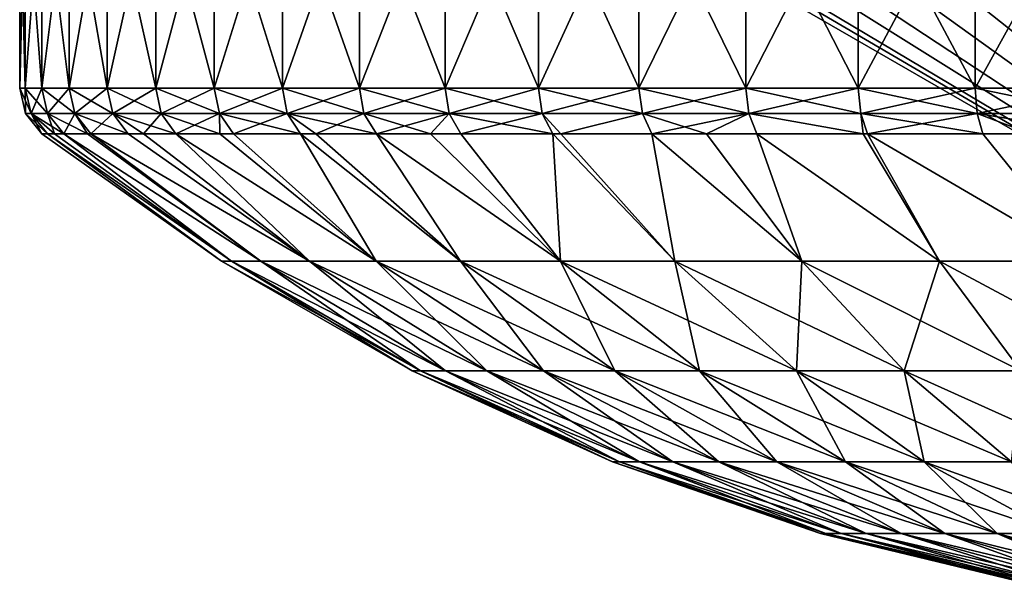
# Model space of a CAD drawing. Extents: x -42 to 42, y -484 to 0.
# Drawn here: x 17 to 25, y -484 to -479 of the extents above; entities that cross this region are included whole.
import ezdxf

# ---------------------------------------------------------------- set-up
doc = ezdxf.new("R2010")
doc.units = 0
doc.layers.add('L8', color=7, linetype='CONTINUOUS')

msp = doc.modelspace()

# ---------------------------------------------------------------- linework, layer by layer
at = {"layer": 'L8', "color": 7}
for points in [[(17.04757, -477.4723, 24.66055), (17.04757, -479.3583, 24.66055), (17, -477.4723, 25.75)], [(17, -477.4723, 25.75), (17.04757, -479.3583, 24.66055), (17, -479.3583, 25.75)], [(17, -477.4723, 25.75), (17, -479.3583, 25.75), (17.04757, -477.4723, 26.83945)], [(17.04757, -477.4723, 26.83945), (17, -479.3583, 25.75), (17.04757, -479.3583, 26.83945)], [(17.1899, -477.4723, 23.5794), (17.1899, -479.3583, 23.5794), (17.04757, -477.4723, 24.66055)], [(17.04757, -477.4723, 24.66055), (17.1899, -479.3583, 23.5794), (17.04757, -479.3583, 24.66055)], [(17.04757, -477.4723, 26.83945), (17.04757, -479.3583, 26.83945), (17.1899, -477.4723, 27.9206)], [(17.1899, -477.4723, 27.9206), (17.04757, -479.3583, 26.83945), (17.1899, -479.3583, 27.9206)], [(17.42593, -477.4723, 22.51476), (17.42593, -479.3583, 22.51476), (17.1899, -477.4723, 23.5794)], [(17.1899, -477.4723, 23.5794), (17.42593, -479.3583, 22.51476), (17.1899, -479.3583, 23.5794)], [(17.1899, -477.4723, 27.9206), (17.1899, -479.3583, 27.9206), (17.42593, -477.4723, 28.98524)], [(17.42593, -477.4723, 28.98524), (17.1899, -479.3583, 27.9206), (17.42593, -479.3583, 28.98524)], [(17.75384, -477.4723, 21.47475), (17.75384, -479.3583, 21.47475), (17.42593, -477.4723, 22.51476)], [(17.42593, -477.4723, 22.51476), (17.75384, -479.3583, 21.47475), (17.42593, -479.3583, 22.51476)], [(17.42593, -477.4723, 28.98524), (17.42593, -479.3583, 28.98524), (17.75384, -477.4723, 30.02525)], [(17.75384, -477.4723, 30.02525), (17.42593, -479.3583, 28.98524), (17.75384, -479.3583, 30.02525)], [(18.17115, -477.4723, 20.46727), (18.17115, -479.3583, 20.46727), (17.75384, -477.4723, 21.47475)], [(17.75384, -477.4723, 21.47475), (18.17115, -479.3583, 20.46727), (17.75384, -479.3583, 21.47475)], [(17.75384, -477.4723, 30.02525), (17.75384, -479.3583, 30.02525), (18.17115, -477.4723, 31.03273)], [(18.17115, -477.4723, 31.03273), (17.75384, -479.3583, 30.02525), (18.17115, -479.3583, 31.03273)], [(18.67468, -477.4723, 19.5), (18.67468, -479.3583, 19.5), (18.17115, -477.4723, 20.46727)], [(18.17115, -477.4723, 20.46727), (18.67468, -479.3583, 19.5), (18.17115, -479.3583, 20.46727)], [(18.17115, -477.4723, 31.03273), (18.17115, -479.3583, 31.03273), (18.67468, -477.4723, 32)], [(18.67468, -477.4723, 32), (18.17115, -479.3583, 31.03273), (18.67468, -479.3583, 32)], [(19.2606, -477.4723, 18.5803), (19.2606, -479.3583, 18.5803), (18.67468, -477.4723, 19.5)], [(18.67468, -477.4723, 19.5), (19.2606, -479.3583, 18.5803), (18.67468, -479.3583, 19.5)], [(18.67468, -477.4723, 32), (18.67468, -479.3583, 32), (19.2606, -477.4723, 32.9197)], [(19.2606, -477.4723, 32.9197), (18.67468, -479.3583, 32), (19.2606, -479.3583, 32.9197)], [(19.92445, -477.4723, 17.71515), (19.92445, -479.3583, 17.71515), (19.2606, -477.4723, 18.5803)], [(19.2606, -477.4723, 18.5803), (19.92445, -479.3583, 17.71515), (19.2606, -479.3583, 18.5803)], [(19.2606, -477.4723, 32.9197), (19.2606, -479.3583, 32.9197), (19.92445, -477.4723, 33.78484)], [(19.92445, -477.4723, 33.78484), (19.2606, -479.3583, 32.9197), (19.92445, -479.3583, 33.78484)], [(20.66116, -477.4723, 16.91116), (20.66116, -479.3583, 16.91116), (19.92445, -477.4723, 17.71515)], [(19.92445, -477.4723, 17.71515), (20.66116, -479.3583, 16.91116), (19.92445, -479.3583, 17.71515)], [(19.92445, -477.4723, 33.78484), (19.92445, -479.3583, 33.78484), (20.66116, -477.4723, 34.58884)], [(20.66116, -477.4723, 34.58884), (19.92445, -479.3583, 33.78484), (20.66116, -479.3583, 34.58884)], [(21.46515, -477.4723, 16.17444), (21.46515, -479.3583, 16.17444), (20.66116, -477.4723, 16.91116)], [(20.66116, -477.4723, 16.91116), (21.46515, -479.3583, 16.17444), (20.66116, -479.3583, 16.91116)], [(20.66116, -477.4723, 34.58884), (20.66116, -479.3583, 34.58884), (21.46515, -477.4723, 35.32555)], [(21.46515, -477.4723, 35.32555), (20.66116, -479.3583, 34.58884), (21.46515, -479.3583, 35.32555)], [(22.3303, -477.4723, 15.5106), (22.3303, -479.3583, 15.5106), (21.46515, -477.4723, 16.17444)], [(21.46515, -477.4723, 16.17444), (22.3303, -479.3583, 15.5106), (21.46515, -479.3583, 16.17444)], [(21.46515, -477.4723, 35.32555), (21.46515, -479.3583, 35.32555), (22.3303, -477.4723, 35.9894)], [(22.3303, -477.4723, 35.9894), (21.46515, -479.3583, 35.32555), (22.3303, -479.3583, 35.9894)], [(23.25, -477.4723, 14.92468), (23.25, -479.3583, 14.92468), (22.3303, -477.4723, 15.5106)], [(22.3303, -477.4723, 15.5106), (23.25, -479.3583, 14.92468), (22.3303, -479.3583, 15.5106)], [(22.3303, -477.4723, 35.9894), (22.3303, -479.3583, 35.9894), (23.25, -477.4723, 36.57532)], [(23.25, -477.4723, 36.57532), (22.3303, -479.3583, 35.9894), (23.25, -479.3583, 36.57532)], [(24.21727, -477.4723, 14.42115), (24.21727, -479.3583, 14.42115), (23.25, -477.4723, 14.92468)], [(23.25, -477.4723, 14.92468), (24.21727, -479.3583, 14.42115), (23.25, -479.3583, 14.92468)], [(23.25, -477.4723, 36.57532), (23.25, -479.3583, 36.57532), (24.21727, -477.4723, 37.07885)], [(24.21727, -477.4723, 37.07885), (23.25, -479.3583, 36.57532), (24.21727, -479.3583, 37.07885)], [(25.22475, -477.4723, 14.00384), (25.22475, -479.3583, 14.00384), (24.21727, -477.4723, 14.42115)], [(24.21727, -477.4723, 14.42115), (25.22475, -479.3583, 14.00384), (24.21727, -479.3583, 14.42115)], [(24.21727, -477.4723, 37.07885), (24.21727, -479.3583, 37.07885), (25.22475, -477.4723, 37.49616)], [(25.22475, -477.4723, 37.49616), (24.21727, -479.3583, 37.07885), (25.22475, -479.3583, 37.49616)], [(26.26476, -477.4723, 13.67593), (26.26476, -479.3583, 13.67593), (25.22475, -477.4723, 14.00384)], [(25.22475, -477.4723, 14.00384), (26.26476, -479.3583, 13.67593), (25.22475, -479.3583, 14.00384)], [(25.22475, -477.4723, 37.49616), (25.22475, -479.3583, 37.49616), (26.26476, -477.4723, 37.82407)], [(26.26476, -477.4723, 37.82407), (25.22475, -479.3583, 37.49616), (26.26476, -479.3583, 37.82407)], [(23.5, -478.5359, 25.75), (29.5, -482, 25.75), (23.59425, -478.5359, 25.00393)], [(23.5, -478.5359, 25.75), (23.59425, -478.5359, 26.49607), (29.5, -482, 25.75)], [(23.59425, -478.5359, 26.49607), (23.6885, -478.5359, 27.24214), (29.5, -482, 25.75)], [(29.5, -482, 25.75), (23.6885, -478.5359, 24.25786), (23.59425, -478.5359, 25.00393)], [(23.96533, -478.5359, 23.55867), (23.6885, -478.5359, 24.25786), (29.5, -482, 25.75)], [(23.6885, -478.5359, 27.24214), (23.96533, -478.5359, 27.94133), (29.5, -482, 25.75)], [(23.96533, -478.5359, 27.94133), (24.24216, -478.5359, 28.64052), (29.5, -482, 25.75)], [(24.24216, -478.5359, 22.85948), (23.96533, -478.5359, 23.55867), (29.5, -482, 25.75)], [(24.68417, -478.5359, 22.2511), (24.24216, -478.5359, 22.85948), (29.5, -482, 25.75)], [(24.24216, -478.5359, 28.64052), (24.68417, -478.5359, 29.2489), (29.5, -482, 25.75)], [(24.68417, -478.5359, 29.2489), (25.12619, -478.5359, 29.85728), (29.5, -482, 25.75)], [(25.12619, -478.5359, 21.64272), (24.68417, -478.5359, 22.2511), (29.5, -482, 25.75)], [(25.70561, -478.5359, 21.16337), (25.12619, -478.5359, 21.64272), (29.5, -482, 25.75)], [(25.12619, -478.5359, 29.85728), (25.70561, -478.5359, 30.33662), (29.5, -482, 25.75)], [(17.0979, -479.5773, 26.83504), (17, -479.3583, 25.75), (17.05053, -479.5773, 25.75)], [(17.05053, -479.5773, 25.75), (17, -479.3583, 25.75), (17.04757, -479.3583, 24.66055)], [(17.0979, -479.5773, 26.83504), (17.04757, -479.3583, 26.83945), (17, -479.3583, 25.75)], [(17.05053, -479.5773, 25.75), (17.04757, -479.3583, 24.66055), (17.0979, -479.5773, 24.66496)], [(17.0979, -479.5773, 24.66496), (17.04757, -479.3583, 24.66055), (17.1899, -479.3583, 23.5794)], [(17.23967, -479.5773, 27.91183), (17.1899, -479.3583, 27.9206), (17.04757, -479.3583, 26.83945)], [(17.23967, -479.5773, 27.91183), (17.04757, -479.3583, 26.83945), (17.0979, -479.5773, 26.83504)], [(17.0979, -479.5773, 24.66496), (17.1899, -479.3583, 23.5794), (17.23967, -479.5773, 23.58817)], [(17.23967, -479.5773, 23.58817), (17.1899, -479.3583, 23.5794), (17.42593, -479.3583, 22.51476)], [(17.47474, -479.5773, 28.97216), (17.42593, -479.3583, 28.98524), (17.1899, -479.3583, 27.9206)], [(17.47474, -479.5773, 28.97216), (17.1899, -479.3583, 27.9206), (17.23967, -479.5773, 27.91183)], [(17.23967, -479.5773, 23.58817), (17.42593, -479.3583, 22.51476), (17.47474, -479.5773, 22.52784)], [(17.47474, -479.5773, 22.52784), (17.42593, -479.3583, 22.51476), (17.75384, -479.3583, 21.47475)], [(17.80133, -479.5773, 30.00797), (17.75384, -479.3583, 30.02525), (17.42593, -479.3583, 28.98524)], [(17.80133, -479.5773, 30.00797), (17.42593, -479.3583, 28.98524), (17.47474, -479.5773, 28.97216)], [(17.47474, -479.5773, 22.52784), (17.75384, -479.3583, 21.47475), (17.80133, -479.5773, 21.49203)], [(17.80133, -479.5773, 21.49203), (17.75384, -479.3583, 21.47475), (18.17115, -479.3583, 20.46727)], [(18.21695, -479.5773, 31.01137), (18.17115, -479.3583, 31.03273), (17.75384, -479.3583, 30.02525)], [(18.21695, -479.5773, 31.01137), (17.75384, -479.3583, 30.02525), (17.80133, -479.5773, 30.00797)], [(17.80133, -479.5773, 21.49203), (18.17115, -479.3583, 20.46727), (18.21695, -479.5773, 20.48863)], [(18.21695, -479.5773, 20.48863), (18.17115, -479.3583, 20.46727), (18.67468, -479.3583, 19.5)], [(18.71844, -479.5773, 31.97473), (18.67468, -479.3583, 32), (18.17115, -479.3583, 31.03273)], [(18.71844, -479.5773, 31.97473), (18.17115, -479.3583, 31.03273), (18.21695, -479.5773, 31.01137)], [(18.21695, -479.5773, 20.48863), (18.67468, -479.3583, 19.5), (18.71844, -479.5773, 19.52527)], [(18.71844, -479.5773, 19.52527), (18.67468, -479.3583, 19.5), (19.2606, -479.3583, 18.5803)], [(19.30199, -479.5773, 32.89072), (19.2606, -479.3583, 32.9197), (18.67468, -479.3583, 32)], [(19.30199, -479.5773, 32.89072), (18.67468, -479.3583, 32), (18.71844, -479.5773, 31.97473)], [(18.71844, -479.5773, 19.52527), (19.2606, -479.3583, 18.5803), (19.30199, -479.5773, 18.60928)], [(19.30199, -479.5773, 18.60928), (19.2606, -479.3583, 18.5803), (19.92445, -479.3583, 17.71515)], [(19.96315, -479.5773, 33.75236), (19.92445, -479.3583, 33.78484), (19.2606, -479.3583, 32.9197)], [(19.96315, -479.5773, 33.75236), (19.2606, -479.3583, 32.9197), (19.30199, -479.5773, 32.89072)], [(19.30199, -479.5773, 18.60928), (19.92445, -479.3583, 17.71515), (19.96315, -479.5773, 17.74764)], [(19.96315, -479.5773, 17.74764), (19.92445, -479.3583, 17.71515), (20.66116, -479.3583, 16.91116)], [(20.6969, -479.5773, 34.5531), (20.66116, -479.3583, 34.58884), (19.92445, -479.3583, 33.78484)], [(20.6969, -479.5773, 34.5531), (19.92445, -479.3583, 33.78484), (19.96315, -479.5773, 33.75236)], [(19.96315, -479.5773, 17.74764), (20.66116, -479.3583, 16.91116), (20.6969, -479.5773, 16.9469)], [(20.6969, -479.5773, 16.9469), (20.66116, -479.3583, 16.91116), (21.46515, -479.3583, 16.17444)], [(21.49764, -479.5773, 35.28685), (21.46515, -479.3583, 35.32555), (20.66116, -479.3583, 34.58884)], [(21.49764, -479.5773, 35.28685), (20.66116, -479.3583, 34.58884), (20.6969, -479.5773, 34.5531)], [(20.6969, -479.5773, 16.9469), (21.46515, -479.3583, 16.17444), (21.49764, -479.5773, 16.21315)], [(21.49764, -479.5773, 16.21315), (21.46515, -479.3583, 16.17444), (22.3303, -479.3583, 15.5106)], [(22.35928, -479.5773, 35.94801), (22.3303, -479.3583, 35.9894), (21.46515, -479.3583, 35.32555)], [(22.35928, -479.5773, 35.94801), (21.46515, -479.3583, 35.32555), (21.49764, -479.5773, 35.28685)], [(21.49764, -479.5773, 16.21315), (22.3303, -479.3583, 15.5106), (22.35928, -479.5773, 15.55199)], [(22.35928, -479.5773, 15.55199), (22.3303, -479.3583, 15.5106), (23.25, -479.3583, 14.92468)], [(23.27527, -479.5773, 36.53156), (23.25, -479.3583, 36.57532), (22.3303, -479.3583, 35.9894)], [(23.27527, -479.5773, 36.53156), (22.3303, -479.3583, 35.9894), (22.35928, -479.5773, 35.94801)], [(22.35928, -479.5773, 15.55199), (23.25, -479.3583, 14.92468), (23.27527, -479.5773, 14.96844)], [(23.27527, -479.5773, 14.96844), (23.25, -479.3583, 14.92468), (24.21727, -479.3583, 14.42115)], [(24.23863, -479.5773, 37.03305), (24.21727, -479.3583, 37.07885), (23.25, -479.3583, 36.57532)], [(24.23863, -479.5773, 37.03305), (23.25, -479.3583, 36.57532), (23.27527, -479.5773, 36.53156)], [(23.27527, -479.5773, 14.96844), (24.21727, -479.3583, 14.42115), (24.23863, -479.5773, 14.46695)], [(24.23863, -479.5773, 14.46695), (24.21727, -479.3583, 14.42115), (25.22475, -479.3583, 14.00384)], [(25.24203, -479.5773, 37.44867), (25.22475, -479.3583, 37.49616), (24.21727, -479.3583, 37.07885)], [(25.24203, -479.5773, 37.44867), (24.21727, -479.3583, 37.07885), (24.23863, -479.5773, 37.03305)], [(24.23863, -479.5773, 14.46695), (25.22475, -479.3583, 14.00384), (25.24203, -479.5773, 14.05133)], [(25.24203, -479.5773, 14.05133), (25.22475, -479.3583, 14.00384), (26.26476, -479.3583, 13.67593)], [(26.27784, -479.5773, 37.77526), (26.26476, -479.3583, 37.82407), (25.22475, -479.3583, 37.49616)], [(26.27784, -479.5773, 37.77526), (25.22475, -479.3583, 37.49616), (25.24203, -479.5773, 37.44867)], [(25.24203, -479.5773, 14.05133), (26.26476, -479.3583, 13.67593), (26.27784, -479.5773, 13.72474)], [(17.0979, -479.5773, 24.66496), (17.19191, -479.752, 25.75), (17.05053, -479.5773, 25.75)], [(17.05053, -479.5773, 25.75), (17.19191, -479.752, 25.75), (17.23874, -479.752, 26.82272)], [(17.05053, -479.5773, 25.75), (17.23874, -479.752, 26.82272), (17.0979, -479.5773, 26.83504)], [(17.30041, -479.752, 24.20889), (17.0979, -479.5773, 24.66496), (17.37889, -479.752, 23.61272)], [(17.37889, -479.752, 23.61272), (17.0979, -479.5773, 24.66496), (17.23967, -479.5773, 23.58817)], [(17.30041, -479.752, 24.20889), (17.23874, -479.752, 24.67728), (17.0979, -479.5773, 24.66496)], [(17.0979, -479.5773, 24.66496), (17.23874, -479.752, 24.67728), (17.19191, -479.752, 25.75)], [(17.0979, -479.5773, 26.83504), (17.23874, -479.752, 26.82272), (17.30041, -479.752, 27.29111)], [(17.0979, -479.5773, 26.83504), (17.30041, -479.752, 27.29111), (17.23967, -479.5773, 27.91183)], [(17.37889, -479.752, 23.61272), (17.23967, -479.5773, 23.58817), (17.58342, -479.752, 22.69017)], [(17.58342, -479.752, 22.69017), (17.23967, -479.5773, 23.58817), (17.47474, -479.5773, 22.52784)], [(17.23967, -479.5773, 27.91183), (17.30041, -479.752, 27.29111), (17.37889, -479.752, 27.88728)], [(17.23967, -479.5773, 27.91183), (17.37889, -479.752, 27.88728), (17.47474, -479.5773, 28.97216)], [(17.47474, -479.5773, 28.97216), (17.37889, -479.752, 27.88728), (17.58342, -479.752, 28.80983)], [(17.58342, -479.752, 22.69017), (17.47474, -479.5773, 22.52784), (17.61129, -479.752, 22.56443)], [(17.61129, -479.752, 22.56443), (17.47474, -479.5773, 22.52784), (17.80133, -479.5773, 21.49203)], [(17.93418, -479.752, 29.95962), (17.80133, -479.5773, 30.00797), (17.47474, -479.5773, 28.97216)], [(17.93418, -479.752, 29.95962), (17.47474, -479.5773, 28.97216), (17.61129, -479.752, 28.93557)], [(17.47474, -479.5773, 28.97216), (17.58342, -479.752, 28.80983), (17.61129, -479.752, 28.93557)], [(17.61129, -479.752, 22.56443), (17.80133, -479.5773, 21.49203), (17.93418, -479.752, 21.54038)], [(18.21695, -479.5773, 20.48863), (18.34508, -479.752, 20.54838), (17.80133, -479.5773, 21.49203)], [(17.80133, -479.5773, 21.49203), (18.34508, -479.752, 20.54838), (18.06564, -479.752, 21.22299)], [(17.80133, -479.5773, 21.49203), (18.06564, -479.752, 21.22299), (17.93418, -479.752, 21.54038)], [(18.06564, -479.752, 30.27701), (18.21695, -479.5773, 31.01137), (17.80133, -479.5773, 30.00797)], [(18.06564, -479.752, 30.27701), (17.80133, -479.5773, 30.00797), (17.93418, -479.752, 29.95962)], [(18.34508, -479.752, 30.95162), (18.21695, -479.5773, 31.01137), (18.06564, -479.752, 30.27701)], [(18.71844, -479.5773, 19.52527), (18.72192, -479.752, 19.82448), (18.21695, -479.5773, 20.48863)], [(18.21695, -479.5773, 20.48863), (18.72192, -479.752, 19.82448), (18.34508, -479.752, 20.54838)], [(18.34508, -479.752, 30.95162), (18.71844, -479.5773, 31.97473), (18.21695, -479.5773, 31.01137)], [(18.72192, -479.752, 31.67552), (18.71844, -479.5773, 31.97473), (18.34508, -479.752, 30.95162)], [(19.30199, -479.5773, 18.60928), (18.84088, -479.752, 19.59595), (18.71844, -479.5773, 19.52527)], [(18.71844, -479.5773, 19.52527), (18.84088, -479.752, 19.59595), (18.72192, -479.752, 19.82448)], [(18.72192, -479.752, 31.67552), (18.84088, -479.752, 31.90405), (18.71844, -479.5773, 31.97473)], [(18.71844, -479.5773, 31.97473), (18.84088, -479.752, 31.90405), (19.4178, -479.752, 32.80963)], [(18.71844, -479.5773, 31.97473), (19.4178, -479.752, 32.80963), (19.30199, -479.5773, 32.89072)], [(19.30199, -479.5773, 18.60928), (19.4178, -479.752, 18.69037), (18.84088, -479.752, 19.59595)], [(19.54849, -479.752, 18.52005), (19.4178, -479.752, 18.69037), (19.30199, -479.5773, 18.60928)], [(19.54849, -479.752, 18.52005), (19.30199, -479.5773, 18.60928), (20.07145, -479.752, 17.83851)], [(20.07145, -479.752, 17.83851), (19.30199, -479.5773, 18.60928), (19.96315, -479.5773, 17.74764)], [(19.30199, -479.5773, 32.89072), (19.4178, -479.752, 32.80963), (19.54849, -479.752, 32.97995)], [(19.30199, -479.5773, 32.89072), (19.54849, -479.752, 32.97995), (19.96315, -479.5773, 33.75236)], [(19.96315, -479.5773, 33.75236), (19.54849, -479.752, 32.97995), (20.07145, -479.752, 33.66149)], [(20.07145, -479.752, 17.83851), (19.96315, -479.5773, 17.74764), (20.53575, -479.752, 17.33182)], [(20.53575, -479.752, 17.33182), (19.96315, -479.5773, 17.74764), (20.6969, -479.5773, 16.9469)], [(19.96315, -479.5773, 33.75236), (20.07145, -479.752, 33.66149), (20.6969, -479.5773, 34.5531)], [(20.6969, -479.5773, 34.5531), (20.07145, -479.752, 33.66149), (20.53575, -479.752, 34.16818)], [(20.53575, -479.752, 17.33182), (20.6969, -479.5773, 16.9469), (20.79686, -479.752, 17.04686)], [(20.6969, -479.5773, 34.5531), (20.53575, -479.752, 34.16818), (20.79686, -479.752, 34.45313)], [(20.79686, -479.752, 17.04686), (20.6969, -479.5773, 16.9469), (21.49764, -479.5773, 16.21315)], [(21.58851, -479.752, 35.17855), (21.49764, -479.5773, 35.28685), (20.6969, -479.5773, 34.5531)], [(21.58851, -479.752, 35.17855), (20.6969, -479.5773, 34.5531), (20.79686, -479.752, 34.45313)], [(20.79686, -479.752, 17.04686), (21.49764, -479.5773, 16.21315), (21.58851, -479.752, 16.32145)], [(21.58851, -479.752, 16.32145), (21.49764, -479.5773, 16.21315), (21.65662, -479.752, 16.26919)], [(21.65662, -479.752, 16.26919), (21.49764, -479.5773, 16.21315), (22.35928, -479.5773, 15.55199)], [(21.65662, -479.752, 35.23081), (22.35928, -479.5773, 35.94801), (21.49764, -479.5773, 35.28685)], [(21.65662, -479.752, 35.23081), (21.49764, -479.5773, 35.28685), (21.58851, -479.752, 35.17855)], [(21.65662, -479.752, 16.26919), (22.35928, -479.5773, 15.55199), (22.44037, -479.752, 15.6678)], [(22.44037, -479.752, 35.8322), (22.35928, -479.5773, 35.94801), (21.65662, -479.752, 35.23081)], [(22.44037, -479.752, 15.6678), (22.35928, -479.5773, 15.55199), (22.91128, -479.752, 15.3678)], [(22.91128, -479.752, 15.3678), (22.35928, -479.5773, 15.55199), (23.27527, -479.5773, 14.96844)], [(22.44037, -479.752, 35.8322), (23.27527, -479.5773, 36.53156), (22.35928, -479.5773, 35.94801)], [(22.91128, -479.752, 36.1322), (23.27527, -479.5773, 36.53156), (22.44037, -479.752, 35.8322)], [(22.91128, -479.752, 15.3678), (23.27527, -479.5773, 14.96844), (23.34595, -479.752, 15.09088)], [(22.91128, -479.752, 36.1322), (23.34595, -479.752, 36.40912), (23.27527, -479.5773, 36.53156)], [(23.34595, -479.752, 15.09088), (23.27527, -479.5773, 14.96844), (24.2603, -479.752, 14.6149)], [(24.2603, -479.752, 14.6149), (23.27527, -479.5773, 14.96844), (24.23863, -479.5773, 14.46695)], [(23.27527, -479.5773, 36.53156), (23.34595, -479.752, 36.40912), (24.2603, -479.752, 36.8851)], [(23.27527, -479.5773, 36.53156), (24.2603, -479.752, 36.8851), (24.23863, -479.5773, 37.03305)], [(24.2603, -479.752, 14.6149), (24.23863, -479.5773, 14.46695), (24.29838, -479.752, 14.59508)], [(24.29838, -479.752, 14.59508), (24.23863, -479.5773, 14.46695), (25.24203, -479.5773, 14.05133)], [(24.23863, -479.5773, 37.03305), (25.29038, -479.752, 37.31582), (25.24203, -479.5773, 37.44867)], [(24.23863, -479.5773, 37.03305), (24.2603, -479.752, 36.8851), (24.29838, -479.752, 36.90492)], [(24.23863, -479.5773, 37.03305), (24.29838, -479.752, 36.90492), (25.29038, -479.752, 37.31582)], [(24.29838, -479.752, 14.59508), (25.24203, -479.5773, 14.05133), (25.29038, -479.752, 14.18418)], [(26.27784, -479.5773, 13.72474), (26.31443, -479.752, 13.8613), (25.24203, -479.5773, 14.05133)], [(25.24203, -479.5773, 14.05133), (26.31443, -479.752, 13.8613), (25.69997, -479.752, 14.05503)], [(25.24203, -479.5773, 14.05133), (25.69997, -479.752, 14.05503), (25.29038, -479.752, 14.18418)], [(25.24203, -479.5773, 37.44867), (25.29038, -479.752, 37.31582), (25.69997, -479.752, 37.44496)], [(25.24203, -479.5773, 37.44867), (25.69997, -479.752, 37.44496), (26.27784, -479.5773, 37.77526)], [(17.23874, -479.752, 26.82272), (17.19191, -479.752, 25.75), (18.73712, -480.8471, 25.75)], [(17.19191, -479.752, 25.75), (17.23874, -479.752, 24.67728), (18.73712, -480.8471, 25.75)], [(17.23874, -479.752, 24.67728), (17.30041, -479.752, 24.20889), (18.82199, -480.8471, 24.40105)], [(18.73712, -480.8471, 25.75), (17.23874, -479.752, 24.67728), (18.82199, -480.8471, 24.40105)], [(17.30041, -479.752, 27.29111), (17.23874, -479.752, 26.82272), (18.82199, -480.8471, 27.09895)], [(18.82199, -480.8471, 27.09895), (17.23874, -479.752, 26.82272), (18.73712, -480.8471, 25.75)], [(17.37889, -479.752, 27.88728), (17.30041, -479.752, 27.29111), (18.82199, -480.8471, 27.09895)], [(18.82199, -480.8471, 24.40105), (17.30041, -479.752, 24.20889), (17.37889, -479.752, 23.61272)], [(18.82199, -480.8471, 24.40105), (17.37889, -479.752, 23.61272), (19.07525, -480.8471, 23.07338)], [(19.07525, -480.8471, 23.07338), (17.37889, -479.752, 23.61272), (17.58342, -479.752, 22.69017)], [(17.58342, -479.752, 28.80983), (17.37889, -479.752, 27.88728), (19.07525, -480.8471, 28.42662)], [(19.07525, -480.8471, 28.42662), (17.37889, -479.752, 27.88728), (18.82199, -480.8471, 27.09895)], [(17.61129, -479.752, 28.93557), (17.58342, -479.752, 28.80983), (19.07525, -480.8471, 28.42662)], [(19.07525, -480.8471, 23.07338), (17.58342, -479.752, 22.69017), (17.61129, -479.752, 22.56443)], [(19.49293, -480.8471, 21.78792), (19.07525, -480.8471, 23.07338), (17.61129, -479.752, 22.56443)], [(19.49293, -480.8471, 21.78792), (17.61129, -479.752, 22.56443), (17.93418, -479.752, 21.54038)], [(17.93418, -479.752, 29.95962), (17.61129, -479.752, 28.93557), (19.49293, -480.8471, 29.71208)], [(19.49293, -480.8471, 29.71208), (17.61129, -479.752, 28.93557), (19.07525, -480.8471, 28.42662)], [(17.93418, -479.752, 21.54038), (18.06564, -479.752, 21.22299), (19.49293, -480.8471, 21.78792)], [(19.49293, -480.8471, 29.71208), (18.06564, -479.752, 30.27701), (17.93418, -479.752, 29.95962)], [(19.49293, -480.8471, 21.78792), (18.06564, -479.752, 21.22299), (18.34508, -479.752, 20.54838)], [(18.34508, -479.752, 30.95162), (18.06564, -479.752, 30.27701), (19.49293, -480.8471, 29.71208)], [(18.34508, -479.752, 20.54838), (18.72192, -479.752, 19.82448), (20.06841, -480.8471, 20.56494)], [(19.49293, -480.8471, 29.71208), (20.06841, -480.8471, 30.93506), (18.34508, -479.752, 30.95162)], [(18.34508, -479.752, 20.54838), (20.06841, -480.8471, 20.56494), (19.49293, -480.8471, 21.78792)], [(20.06841, -480.8471, 30.93506), (18.72192, -479.752, 31.67552), (18.34508, -479.752, 30.95162)], [(20.06841, -480.8471, 20.56494), (18.72192, -479.752, 19.82448), (18.84088, -479.752, 19.59595)], [(20.06841, -480.8471, 30.93506), (18.84088, -479.752, 31.90405), (18.72192, -479.752, 31.67552)], [(18.84088, -479.752, 19.59595), (19.4178, -479.752, 18.69037), (20.06841, -480.8471, 20.56494)], [(19.4178, -479.752, 32.80963), (18.84088, -479.752, 31.90405), (20.06841, -480.8471, 30.93506)], [(19.4178, -479.752, 18.69037), (19.54849, -479.752, 18.52005), (20.79265, -480.8471, 19.42374)], [(20.06841, -480.8471, 20.56494), (19.4178, -479.752, 18.69037), (20.79265, -480.8471, 19.42374)], [(19.54849, -479.752, 32.97995), (19.4178, -479.752, 32.80963), (20.79265, -480.8471, 32.07626)], [(20.79265, -480.8471, 32.07626), (19.4178, -479.752, 32.80963), (20.06841, -480.8471, 30.93506)], [(20.07145, -479.752, 33.66149), (19.54849, -479.752, 32.97995), (20.79265, -480.8471, 32.07626)], [(19.54849, -479.752, 18.52005), (20.07145, -479.752, 17.83851), (20.79265, -480.8471, 19.42374)], [(20.07145, -479.752, 17.83851), (20.53575, -479.752, 17.33182), (21.6542, -480.8471, 18.3823)], [(20.79265, -480.8471, 19.42374), (20.07145, -479.752, 17.83851), (21.6542, -480.8471, 18.3823)], [(21.6542, -480.8471, 33.1177), (20.53575, -479.752, 34.16818), (20.07145, -479.752, 33.66149)], [(20.07145, -479.752, 33.66149), (20.79265, -480.8471, 32.07626), (21.6542, -480.8471, 33.1177)], [(21.6542, -480.8471, 18.3823), (20.53575, -479.752, 17.33182), (20.79686, -479.752, 17.04686)], [(20.79686, -479.752, 34.45313), (20.53575, -479.752, 34.16818), (21.6542, -480.8471, 33.1177)], [(20.79686, -479.752, 17.04686), (21.58851, -479.752, 16.32145), (21.6542, -480.8471, 18.3823)], [(21.6542, -480.8471, 33.1177), (21.58851, -479.752, 35.17855), (20.79686, -479.752, 34.45313)], [(21.58851, -479.752, 16.32145), (21.65662, -479.752, 16.26919), (22.63948, -480.8471, 17.45706)], [(21.6542, -480.8471, 18.3823), (21.58851, -479.752, 16.32145), (22.63948, -480.8471, 17.45706)], [(21.6542, -480.8471, 33.1177), (22.63948, -480.8471, 34.04294), (21.58851, -479.752, 35.17855)], [(22.63948, -480.8471, 34.04294), (21.65662, -479.752, 35.23081), (21.58851, -479.752, 35.17855)], [(21.65662, -479.752, 16.26919), (22.44037, -479.752, 15.6678), (22.63948, -480.8471, 17.45706)], [(22.63948, -480.8471, 34.04294), (22.44037, -479.752, 35.8322), (21.65662, -479.752, 35.23081)], [(22.44037, -479.752, 15.6678), (22.91128, -479.752, 15.3678), (23.73296, -480.8471, 16.6626)], [(22.63948, -480.8471, 17.45706), (22.44037, -479.752, 15.6678), (23.73296, -480.8471, 16.6626)], [(23.73296, -480.8471, 34.8374), (22.91128, -479.752, 36.1322), (22.44037, -479.752, 35.8322)], [(23.73296, -480.8471, 34.8374), (22.44037, -479.752, 35.8322), (22.63948, -480.8471, 34.04294)], [(22.91128, -479.752, 15.3678), (23.34595, -479.752, 15.09088), (23.73296, -480.8471, 16.6626)], [(23.34595, -479.752, 36.40912), (22.91128, -479.752, 36.1322), (23.73296, -480.8471, 34.8374)], [(23.34595, -479.752, 15.09088), (24.2603, -479.752, 14.6149), (24.91739, -480.8471, 16.01145)], [(23.73296, -480.8471, 16.6626), (23.34595, -479.752, 15.09088), (24.91739, -480.8471, 16.01145)], [(24.2603, -479.752, 36.8851), (23.34595, -479.752, 36.40912), (24.91739, -480.8471, 35.48855)], [(24.91739, -480.8471, 35.48855), (23.34595, -479.752, 36.40912), (23.73296, -480.8471, 34.8374)], [(24.29838, -479.752, 36.90492), (24.2603, -479.752, 36.8851), (24.91739, -480.8471, 35.48855)], [(24.2603, -479.752, 14.6149), (24.29838, -479.752, 14.59508), (24.91739, -480.8471, 16.01145)], [(24.29838, -479.752, 14.59508), (25.29038, -479.752, 14.18418), (26.17409, -480.8471, 15.51389)], [(24.91739, -480.8471, 16.01145), (24.29838, -479.752, 14.59508), (26.17409, -480.8471, 15.51389)], [(25.29038, -479.752, 37.31582), (24.29838, -479.752, 36.90492), (26.17409, -480.8471, 35.98611)], [(26.17409, -480.8471, 35.98611), (24.29838, -479.752, 36.90492), (24.91739, -480.8471, 35.48855)], [(26.17409, -480.8471, 15.51389), (25.29038, -479.752, 14.18418), (25.69997, -479.752, 14.05503)], [(26.17409, -480.8471, 35.98611), (25.69997, -479.752, 37.44496), (25.29038, -479.752, 37.31582)], [(18.73712, -480.8471, 25.75), (18.82199, -480.8471, 24.40105), (20.4509, -481.7911, 24.60683)], [(18.82199, -480.8471, 27.09895), (18.73712, -480.8471, 25.75), (20.37898, -481.7911, 25.75)], [(20.37898, -481.7911, 25.75), (18.73712, -480.8471, 25.75), (20.4509, -481.7911, 24.60683)], [(18.82199, -480.8471, 24.40105), (19.07525, -480.8471, 23.07338), (20.66553, -481.7911, 23.48169)], [(20.4509, -481.7911, 24.60683), (18.82199, -480.8471, 24.40105), (20.66553, -481.7911, 23.48169)], [(19.07525, -480.8471, 28.42662), (18.82199, -480.8471, 27.09895), (20.4509, -481.7911, 26.89317)], [(20.4509, -481.7911, 26.89317), (18.82199, -480.8471, 27.09895), (20.37898, -481.7911, 25.75)], [(21.01949, -481.7911, 22.39233), (20.66553, -481.7911, 23.48169), (19.07525, -480.8471, 23.07338)], [(21.01949, -481.7911, 22.39233), (19.07525, -480.8471, 23.07338), (19.49293, -480.8471, 21.78792)], [(19.49293, -480.8471, 29.71208), (19.07525, -480.8471, 28.42662), (20.66553, -481.7911, 28.01831)], [(20.66553, -481.7911, 28.01831), (19.07525, -480.8471, 28.42662), (20.4509, -481.7911, 26.89317)], [(20.66553, -481.7911, 28.01831), (21.01949, -481.7911, 29.10767), (19.49293, -480.8471, 29.71208)], [(19.49293, -480.8471, 29.71208), (21.01949, -481.7911, 29.10767), (20.06841, -480.8471, 30.93506)], [(19.49293, -480.8471, 21.78792), (20.06841, -480.8471, 20.56494), (21.50719, -481.7911, 21.35592)], [(19.49293, -480.8471, 21.78792), (21.50719, -481.7911, 21.35592), (21.01949, -481.7911, 22.39233)], [(20.06841, -480.8471, 20.56494), (22.12094, -481.7911, 20.3888), (21.50719, -481.7911, 21.35592)], [(20.06841, -480.8471, 20.56494), (20.79265, -480.8471, 19.42374), (22.12094, -481.7911, 20.3888)], [(20.79265, -480.8471, 32.07626), (20.06841, -480.8471, 30.93506), (21.50719, -481.7911, 30.14408)], [(21.50719, -481.7911, 30.14408), (20.06841, -480.8471, 30.93506), (21.01949, -481.7911, 29.10767)], [(20.79265, -480.8471, 32.07626), (21.50719, -481.7911, 30.14408), (22.12094, -481.7911, 31.1112)], [(20.79265, -480.8471, 19.42374), (21.6542, -480.8471, 18.3823), (22.85106, -481.7911, 19.50623)], [(22.12094, -481.7911, 20.3888), (20.79265, -480.8471, 19.42374), (22.85106, -481.7911, 19.50623)], [(21.6542, -480.8471, 33.1177), (20.79265, -480.8471, 32.07626), (22.12094, -481.7911, 31.1112)], [(21.6542, -480.8471, 18.3823), (22.63948, -480.8471, 17.45706), (23.68604, -481.7911, 18.72213)], [(22.85106, -481.7911, 19.50623), (21.6542, -480.8471, 18.3823), (23.68604, -481.7911, 18.72213)], [(22.85106, -481.7911, 31.99377), (22.63948, -480.8471, 34.04294), (21.6542, -480.8471, 33.1177)], [(21.6542, -480.8471, 33.1177), (22.12094, -481.7911, 31.1112), (22.85106, -481.7911, 31.99377)], [(23.73296, -480.8471, 34.8374), (22.63948, -480.8471, 34.04294), (23.68604, -481.7911, 32.77786)], [(22.63948, -480.8471, 17.45706), (23.73296, -480.8471, 16.6626), (24.61271, -481.7911, 18.04887)], [(23.68604, -481.7911, 18.72213), (22.63948, -480.8471, 17.45706), (24.61271, -481.7911, 18.04887)], [(22.85106, -481.7911, 31.99377), (23.68604, -481.7911, 32.77786), (22.63948, -480.8471, 34.04294)], [(24.61271, -481.7911, 33.45113), (23.73296, -480.8471, 34.8374), (23.68604, -481.7911, 32.77786)], [(23.73296, -480.8471, 16.6626), (24.91739, -480.8471, 16.01145), (25.61646, -481.7911, 17.49706)], [(24.61271, -481.7911, 18.04887), (23.73296, -480.8471, 16.6626), (25.61646, -481.7911, 17.49706)], [(24.91739, -480.8471, 35.48855), (23.73296, -480.8471, 34.8374), (24.61271, -481.7911, 33.45113)], [(25.61646, -481.7911, 34.00294), (24.91739, -480.8471, 35.48855), (24.61271, -481.7911, 33.45113)], [(24.91739, -480.8471, 16.01145), (26.17409, -480.8471, 15.51389), (26.68145, -481.7911, 17.0754)], [(25.61646, -481.7911, 17.49706), (24.91739, -480.8471, 16.01145), (26.68145, -481.7911, 17.0754)], [(26.17409, -480.8471, 35.98611), (24.91739, -480.8471, 35.48855), (25.61646, -481.7911, 34.00294)], [(20.37898, -481.7911, 25.75), (20.4509, -481.7911, 24.60683), (22.1611, -482.5755, 24.82288)], [(20.4509, -481.7911, 26.89317), (20.37898, -481.7911, 25.75), (22.10277, -482.5755, 25.75)], [(22.10277, -482.5755, 25.75), (20.37898, -481.7911, 25.75), (22.1611, -482.5755, 24.82288)], [(20.4509, -481.7911, 24.60683), (20.66553, -481.7911, 23.48169), (22.33517, -482.5755, 23.91038)], [(22.1611, -482.5755, 24.82288), (20.4509, -481.7911, 24.60683), (22.33517, -482.5755, 23.91038)], [(20.66553, -481.7911, 28.01831), (20.4509, -481.7911, 26.89317), (22.1611, -482.5755, 26.67712)], [(22.1611, -482.5755, 26.67712), (20.4509, -481.7911, 26.89317), (22.10277, -482.5755, 25.75)], [(22.62223, -482.5755, 23.0269), (20.66553, -481.7911, 23.48169), (21.01949, -481.7911, 22.39233)], [(22.33517, -482.5755, 23.91038), (20.66553, -481.7911, 23.48169), (22.62223, -482.5755, 23.0269)], [(22.1611, -482.5755, 26.67712), (22.33517, -482.5755, 27.58962), (20.66553, -481.7911, 28.01831)], [(20.66553, -481.7911, 28.01831), (22.33517, -482.5755, 27.58962), (21.01949, -481.7911, 29.10767)], [(21.01949, -481.7911, 22.39233), (21.50719, -481.7911, 21.35592), (23.01776, -482.5755, 22.18636)], [(21.01949, -481.7911, 22.39233), (23.01776, -482.5755, 22.18636), (22.62223, -482.5755, 23.0269)], [(21.50719, -481.7911, 30.14408), (21.01949, -481.7911, 29.10767), (22.62223, -482.5755, 28.4731)], [(22.62223, -482.5755, 28.4731), (21.01949, -481.7911, 29.10767), (22.33517, -482.5755, 27.58962)], [(21.50719, -481.7911, 30.14408), (22.62223, -482.5755, 28.4731), (23.01776, -482.5755, 29.31364)], [(21.50719, -481.7911, 21.35592), (22.12094, -481.7911, 20.3888), (23.51552, -482.5755, 21.40202)], [(21.50719, -481.7911, 21.35592), (23.51552, -482.5755, 21.40202), (23.01776, -482.5755, 22.18636)], [(22.12094, -481.7911, 31.1112), (21.50719, -481.7911, 30.14408), (23.01776, -482.5755, 29.31364)], [(22.12094, -481.7911, 20.3888), (24.10765, -482.5755, 20.68625), (23.51552, -482.5755, 21.40202)], [(22.12094, -481.7911, 31.1112), (23.01776, -482.5755, 29.31364), (23.51552, -482.5755, 30.09798)], [(22.12094, -481.7911, 20.3888), (22.85106, -481.7911, 19.50623), (24.10765, -482.5755, 20.68625)], [(22.85106, -481.7911, 31.99377), (22.12094, -481.7911, 31.1112), (23.51552, -482.5755, 30.09798)], [(22.85106, -481.7911, 19.50623), (23.68604, -481.7911, 18.72213), (24.78483, -482.5755, 20.05034)], [(24.10765, -482.5755, 20.68625), (22.85106, -481.7911, 19.50623), (24.78483, -482.5755, 20.05034)], [(24.10765, -482.5755, 30.81375), (23.68604, -481.7911, 32.77786), (22.85106, -481.7911, 31.99377)], [(22.85106, -481.7911, 31.99377), (23.51552, -482.5755, 30.09798), (24.10765, -482.5755, 30.81375)], [(23.68604, -481.7911, 18.72213), (24.61271, -481.7911, 18.04887), (25.53637, -482.5755, 19.50431)], [(24.78483, -482.5755, 20.05034), (23.68604, -481.7911, 18.72213), (25.53637, -482.5755, 19.50431)], [(24.61271, -481.7911, 33.45113), (23.68604, -481.7911, 32.77786), (24.78483, -482.5755, 31.44966)], [(24.78483, -482.5755, 31.44966), (23.68604, -481.7911, 32.77786), (24.10765, -482.5755, 30.81375)], [(24.61271, -481.7911, 18.04887), (25.61646, -481.7911, 17.49706), (26.35041, -482.5755, 19.05679)], [(25.53637, -482.5755, 19.50431), (24.61271, -481.7911, 18.04887), (26.35041, -482.5755, 19.05679)], [(25.61646, -481.7911, 34.00294), (24.61271, -481.7911, 33.45113), (25.53637, -482.5755, 31.99569)], [(25.53637, -482.5755, 31.99569), (24.61271, -481.7911, 33.45113), (24.78483, -482.5755, 31.44966)], [(22.10277, -482.5755, 25.75), (22.1611, -482.5755, 24.82288), (23.93725, -483.1934, 25.04726)], [(22.1611, -482.5755, 26.67712), (22.10277, -482.5755, 25.75), (23.89303, -483.1934, 25.75)], [(23.89303, -483.1934, 25.75), (22.10277, -482.5755, 25.75), (23.93725, -483.1934, 25.04726)], [(22.1611, -482.5755, 24.82288), (22.33517, -482.5755, 23.91038), (24.06919, -483.1934, 24.3556)], [(23.93725, -483.1934, 25.04726), (22.1611, -482.5755, 24.82288), (24.06919, -483.1934, 24.3556)], [(23.89303, -483.1934, 25.75), (23.93725, -483.1934, 26.45274), (22.1611, -482.5755, 26.67712)], [(22.1611, -482.5755, 26.67712), (23.93725, -483.1934, 26.45274), (22.33517, -482.5755, 27.58962)], [(22.33517, -482.5755, 23.91038), (22.62223, -482.5755, 23.0269), (24.28677, -483.1934, 23.68594)], [(24.06919, -483.1934, 24.3556), (22.33517, -482.5755, 23.91038), (24.28677, -483.1934, 23.68594)], [(22.62223, -482.5755, 28.4731), (22.33517, -482.5755, 27.58962), (24.06919, -483.1934, 27.1444)], [(24.06919, -483.1934, 27.1444), (22.33517, -482.5755, 27.58962), (23.93725, -483.1934, 26.45274)], [(22.62223, -482.5755, 28.4731), (24.06919, -483.1934, 27.1444), (24.28677, -483.1934, 27.81406)], [(23.01776, -482.5755, 29.31364), (22.62223, -482.5755, 28.4731), (24.28677, -483.1934, 27.81406)], [(22.62223, -482.5755, 23.0269), (23.01776, -482.5755, 22.18636), (24.58658, -483.1934, 23.04882)], [(22.62223, -482.5755, 23.0269), (24.58658, -483.1934, 23.04882), (24.28677, -483.1934, 23.68594)], [(23.01776, -482.5755, 29.31364), (24.28677, -483.1934, 27.81406), (24.58658, -483.1934, 28.45118)], [(23.01776, -482.5755, 22.18636), (23.51552, -482.5755, 21.40202), (24.96387, -483.1934, 22.45431)], [(23.01776, -482.5755, 22.18636), (24.96387, -483.1934, 22.45431), (24.58658, -483.1934, 23.04882)], [(23.51552, -482.5755, 30.09798), (23.01776, -482.5755, 29.31364), (24.58658, -483.1934, 28.45118)], [(23.51552, -482.5755, 21.40202), (24.10765, -482.5755, 20.68625), (25.4127, -483.1934, 21.91177)], [(23.51552, -482.5755, 21.40202), (25.4127, -483.1934, 21.91177), (24.96387, -483.1934, 22.45431)], [(23.51552, -482.5755, 30.09798), (24.58658, -483.1934, 28.45118), (24.96387, -483.1934, 29.04569)], [(24.10765, -482.5755, 30.81375), (23.51552, -482.5755, 30.09798), (24.96387, -483.1934, 29.04569)], [(24.10765, -482.5755, 20.68625), (25.92598, -483.1934, 21.42976), (25.4127, -483.1934, 21.91177)], [(24.10765, -482.5755, 20.68625), (24.78483, -482.5755, 20.05034), (25.92598, -483.1934, 21.42976)], [(24.78483, -482.5755, 31.44966), (24.10765, -482.5755, 30.81375), (25.4127, -483.1934, 29.58823)], [(24.10765, -482.5755, 30.81375), (24.96387, -483.1934, 29.04569), (25.4127, -483.1934, 29.58823)], [(24.78483, -482.5755, 20.05034), (25.53637, -482.5755, 19.50431), (26.49564, -483.1934, 21.01588)], [(25.92598, -483.1934, 21.42976), (24.78483, -482.5755, 20.05034), (26.49564, -483.1934, 21.01588)], [(25.53637, -482.5755, 31.99569), (24.78483, -482.5755, 31.44966), (25.92598, -483.1934, 30.07024)], [(25.92598, -483.1934, 30.07024), (24.78483, -482.5755, 31.44966), (25.4127, -483.1934, 29.58823)], [(23.89303, -483.1934, 25.75), (23.93725, -483.1934, 25.04726), (25.76341, -483.6392, 25.27796)], [(25.76341, -483.6392, 25.27796), (25.73371, -483.6392, 25.75), (23.89303, -483.1934, 25.75)], [(23.89303, -483.1934, 25.75), (25.73371, -483.6392, 25.75), (23.93725, -483.1934, 26.45274)], [(23.93725, -483.1934, 25.04726), (24.06919, -483.1934, 24.3556), (25.85204, -483.6392, 24.81336)], [(25.76341, -483.6392, 25.27796), (23.93725, -483.1934, 25.04726), (25.85204, -483.6392, 24.81336)], [(24.06919, -483.1934, 27.1444), (23.93725, -483.1934, 26.45274), (25.76341, -483.6392, 26.22204)], [(25.76341, -483.6392, 26.22204), (23.93725, -483.1934, 26.45274), (25.73371, -483.6392, 25.75)], [(24.06919, -483.1934, 27.1444), (25.76341, -483.6392, 26.22204), (25.85204, -483.6392, 26.68664)], [(24.28677, -483.1934, 27.81406), (24.06919, -483.1934, 27.1444), (25.85204, -483.6392, 26.68664)], [(24.06919, -483.1934, 24.3556), (24.28677, -483.1934, 23.68594), (25.9982, -483.6392, 24.36354)], [(25.85204, -483.6392, 24.81336), (24.06919, -483.1934, 24.3556), (25.9982, -483.6392, 24.36354)], [(24.28677, -483.1934, 27.81406), (25.85204, -483.6392, 26.68664), (25.9982, -483.6392, 27.13646)], [(24.58658, -483.1934, 28.45118), (24.28677, -483.1934, 27.81406), (25.9982, -483.6392, 27.13646)], [(24.28677, -483.1934, 23.68594), (24.58658, -483.1934, 23.04882), (26.19958, -483.6392, 23.93558)], [(24.28677, -483.1934, 23.68594), (26.19958, -483.6392, 23.93558), (25.9982, -483.6392, 24.36354)], [(24.58658, -483.1934, 28.45118), (25.9982, -483.6392, 27.13646), (26.19958, -483.6392, 27.56442)], [(24.58658, -483.1934, 23.04882), (24.96387, -483.1934, 22.45431), (26.45301, -483.6392, 23.53623)], [(24.58658, -483.1934, 23.04882), (26.45301, -483.6392, 23.53623), (26.19958, -483.6392, 23.93558)], [(24.96387, -483.1934, 29.04569), (24.58658, -483.1934, 28.45118), (26.19958, -483.6392, 27.56442)], [(24.96387, -483.1934, 22.45431), (25.4127, -483.1934, 21.91177), (26.75449, -483.6392, 23.1718)], [(24.96387, -483.1934, 22.45431), (26.75449, -483.6392, 23.1718), (26.45301, -483.6392, 23.53623)], [(24.96387, -483.1934, 29.04569), (26.19958, -483.6392, 27.56442), (26.45301, -483.6392, 27.96377)], [(25.4127, -483.1934, 29.58823), (24.96387, -483.1934, 29.04569), (26.45301, -483.6392, 27.96377)], [(25.4127, -483.1934, 21.91177), (25.92598, -483.1934, 21.42976), (27.09928, -483.6392, 22.84803)], [(25.4127, -483.1934, 21.91177), (27.09928, -483.6392, 22.84803), (26.75449, -483.6392, 23.1718)], [(25.92598, -483.1934, 30.07024), (25.4127, -483.1934, 29.58823), (26.75449, -483.6392, 28.3282)], [(25.4127, -483.1934, 29.58823), (26.45301, -483.6392, 27.96377), (26.75449, -483.6392, 28.3282)]]:
    msp.add_3dface(points, dxfattribs=at)

doc.saveas('drawing.dxf')
